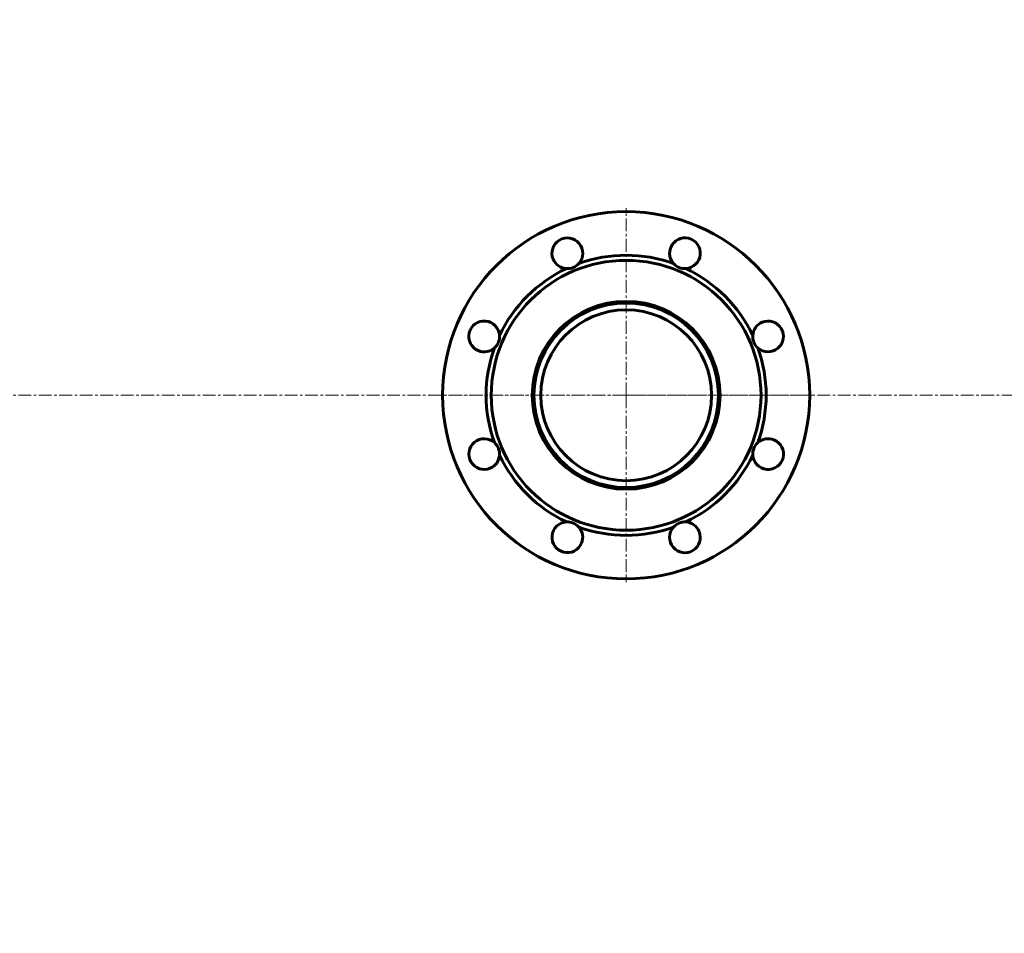
# Model space of a CAD drawing. Units: millimetres. Extents: x -357 to 5077, y -2525 to 1952.
# Drawn here: x 580 to 1157, y -1686 to -1151 of the extents above; entities that cross this region are included whole.
import ezdxf

# ---------------------------------------------------------------- set-up
doc = ezdxf.new("R2010")
doc.units = ezdxf.units.MM
for name, pattern in [('K5LT_AXLED', [12, 7.5, -1.5, 1.5, -1.5]), ('K5LT_BASIC', [0]), ('K5LT_THIN', [0])]:
    doc.linetypes.add(name, pattern=pattern)
doc.styles.add('KDIMTEXTSTYLE', font='GOST_AU.SHX', dxfattribs={"width": 0.96, "oblique": 15, "height": 5})
doc.dimstyles.new('KDIMSTYLE (1.00)', dxfattribs={"dimtxt": 5, "dimasz": 1, "dimexe": 2, "dimexo": 0, "dimgap": 1, "dimtad": 1, "dimtxsty": 'KDIMTEXTSTYLE', "dimsah": 1, "dimcen": 0, "dimdle": 1, "dimadec": 0, "dimazin": 0, "dimtfac": 0.667, "dimtmove": 0, "dimatfit": 3, "dimfxl": 0, "dimtvp": 1, "dimtolj": 1, "dimtzin": 0, "dimarcsym": 0})

# ---------------------------------------------------------------- blocks, each defined once
blk = doc.blocks.new('U5')
at = {"color": 30, "linetype": 'K5LT_AXLED', "lineweight": 18, "true_color": 0xff8000}
for q in [(935, -1261.55), (825.5, -1371.05), (935, -1480.55), (1044.5, -1371.05)]:
    blk.add_line((935, -1371.05), q, dxfattribs=at)
blk = doc.blocks.new('KDIMARROW_01')
blk.add_hatch(color=0).paths.add_polyline_path([(0, 0), (-15, 1.97), (-13.5, 0), (-15, -1.97)])
at = {"color": 0, "linetype": 'K5LT_THIN', "lineweight": 18}
for p, q in [((-13.5, 0), (-15, 1.97)), ((-15, 1.97), (0, 0)), ((0, 0), (-15, -1.97)), ((-15, -1.97), (-13.5, 0)), ((0, 0), (-1, 0))]:
    blk.add_line(p, q, dxfattribs=at)

msp = doc.modelspace()

# ---------------------------------------------------------------- linework, layer by layer
at = {"color": 30, "linetype": 'K5LT_AXLED', "lineweight": 18, "true_color": 0xff8000}
msp.add_line((-357, -1371.048), (2659, -1371.048), dxfattribs=at)
at = {"color": 150, "linetype": 'K5LT_BASIC', "lineweight": 60, "true_color": 0x0080ff}
for radius in [107.5, 79, 55, 54, 50]:
    msp.add_circle((935, -1371.048), radius, dxfattribs=at)
for centre, radius, start, end in [((900.558, -1287.898), 9, 318.422954, 202.5), ((969.442, -1287.898), 9, 273.422954, 157.5), ((969.442, -1287.898), 9, 157.5, 221.577046), ((900.558, -1287.898), 9, 202.5, 266.577046), ((935, -1371.048), 82, 70.250177, 109.749823), ((935, -1371.048), 82, 115.250177, 154.749823), ((900.558, -1287.898), 9, 266.577046, 318.422954), ((969.442, -1287.898), 9, 221.577046, 247.5), ((969.442, -1287.898), 9, 247.5, 273.422954), ((935, -1371.048), 82, 25.250177, 64.749823), ((851.851, -1336.606), 9, 3.422954, 247.5), ((1018.149, -1336.606), 9, 112.5, 176.577046), ((1018.149, -1336.606), 9, 228.422954, 112.5), ((851.851, -1336.606), 9, 311.577046, 3.422954), ((1018.149, -1336.606), 9, 176.577046, 228.422954), ((851.851, -1336.606), 9, 247.5, 311.577046), ((935, -1371.048), 82, 160.250177, 199.749823), ((935, -1371.048), 82, 340.250177, 19.749823), ((851.851, -1405.489), 9, 48.422954, 292.5), ((851.851, -1405.489), 9, 356.577046, 48.422954), ((1018.149, -1405.489), 9, 131.577046, 183.422954), ((1018.149, -1405.489), 9, 183.422954, 67.5), ((1018.149, -1405.489), 9, 67.5, 131.577046), ((851.851, -1405.489), 9, 292.5, 356.577046), ((935, -1371.048), 82, 205.250177, 244.749823), ((935, -1371.048), 82, 295.250177, 334.749823), ((900.558, -1454.197), 9, 93.422954, 337.5), ((900.558, -1454.197), 9, 41.577046, 93.422954), ((969.442, -1454.197), 9, 86.577046, 138.422954), ((969.442, -1454.197), 9, 22.5, 86.577046), ((935, -1371.048), 82, 250.250177, 289.749823), ((900.558, -1454.197), 9, 337.5, 41.577046), ((969.442, -1454.197), 9, 138.422954, 22.5)]:
    msp.add_arc(centre, radius, start, end, dxfattribs=at)

# ---------------------------------------------------------------- block references
msp.add_blockref('U5', (0, 0))

# ---------------------------------------------------------------- dimensions: what is measured, and where the dimension line sits
at = {"color": 7}
msp.add_linear_dim(base=(2670, -2426.453), p1=(-355, -1371.048), p2=(2670, -1151.156), location=(1256, -2426.453), dimstyle='KDIMSTYLE (1.00)', override={"dimexo": 0, "dimpost": '\\H40.0;\\W0.965;\\Q15;<>', "dimblk1": 'KDIMARROW_01', "dimblk2": 'KDIMARROW_01', "dimse1": 0, "dimse2": 0, "dimclrt": 7, "dimtolj": 1}, dxfattribs=at).render()

doc.saveas('drawing.dxf')
